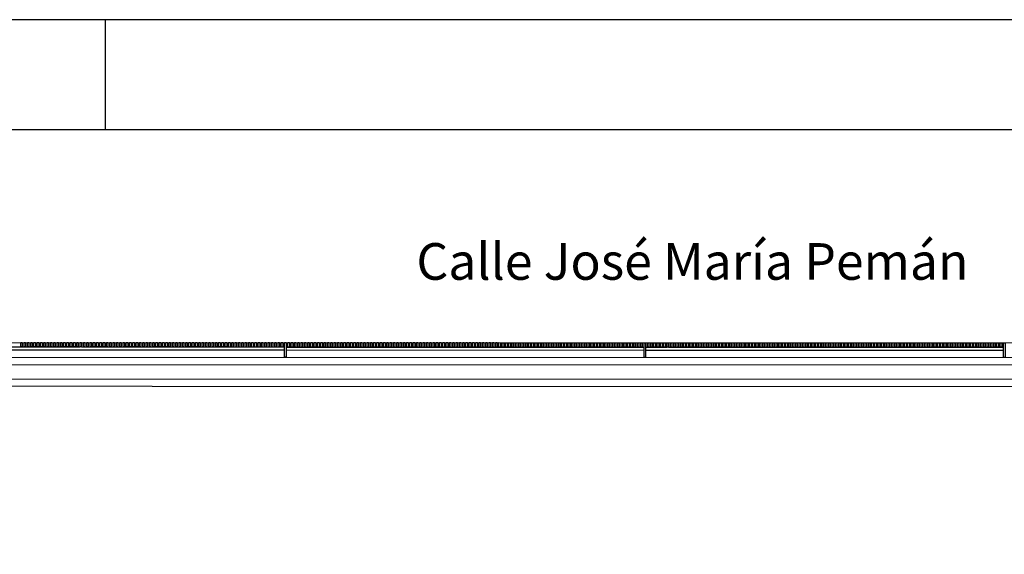
# Model space of a CAD drawing. Units: millimetres. Extents: x 1376 to 18176, y 10 to 18138.
# Drawn here: x 8459 to 9802, y 8341 to 9070 of the extents above; entities that cross this region are included whole.
import ezdxf
from ezdxf.enums import TextEntityAlignment as Align

# ---------------------------------------------------------------- set-up
doc = ezdxf.new("R2010")
doc.units = ezdxf.units.MM
for name, color, linetype in [('2', 9, 'Continuous'), ('A-bordillo', 40, 'Continuous'), ('A-CERRAJERIA', 22, 'Continuous'), ('D-TEXTO', 7, 'Continuous')]:
    doc.layers.add(name, color=color, linetype=linetype)
doc.styles.add('century', font='GOTHIC.TTF')

# ---------------------------------------------------------------- blocks, each defined once
blk = doc.blocks.new('A1+')
blk.add_line((-63, 58.4), (-63, 59.4))
for points in [[(-110, 0), (0, 0), (0, 59.4), (-110, 59.4)], [(-109, 1), (-1, 1), (-1, 58.4), (-109, 58.4)]]:
    blk.add_lwpolyline(points, close=True)

msp = doc.modelspace()

# ---------------------------------------------------------------- linework, layer by layer
at = {"layer": '2'}
for p, q in [((2400.6, 8631.3), (13632.7, 8628.2)), ((2450.6, 8611.3), (13232.7, 8608.3))]:
    msp.add_line(p, q, dxfattribs=at)
at = {"layer": 'A-bordillo'}
for points in [[(2179.9, 6248.1), (2180.5, 8601.3), (12882.7, 8598.4), (12882.7, 8578.4), (2438.2, 8581.3)], [(13282.7, 8596.3), (13282.6, 8568.3), (2448.2, 8571.3)]]:
    msp.add_lwpolyline(points, dxfattribs=at)
at = {"layer": 'A-CERRAJERIA'}
for p, q in [((8331.6, 8623.7), (8541.1, 8623.6)), ((8331.6, 8619.7), (8820.1, 8619.5)), ((8543.1, 8623.6), (8820.1, 8623.5)), ((8822.1, 8623.5), (9310.6, 8623.4)), ((8822.1, 8619.5), (9310.6, 8619.4)), ((9312.6, 8623.4), (9342.1, 8623.4)), ((9312.6, 8619.4), (9801.1, 8619.3)), ((9344.1, 8623.4), (9801.1, 8623.3))]:
    msp.add_line(p, q, dxfattribs=at)
for points in [[(8462.1, 8629.6), (8462.1, 8623.6), (8460.1, 8623.6), (8460.1, 8629.6)], [(8466.6, 8629.6), (8466.6, 8623.6), (8464.6, 8623.6), (8464.6, 8629.6)], [(8471.1, 8629.6), (8471.1, 8623.6), (8469.1, 8623.6), (8469.1, 8629.6)], [(8475.6, 8629.6), (8475.6, 8623.6), (8473.6, 8623.6), (8473.6, 8629.6)], [(8480.1, 8629.6), (8480.1, 8623.6), (8478.1, 8623.6), (8478.1, 8629.6)], [(8484.6, 8629.6), (8484.6, 8623.6), (8482.6, 8623.6), (8482.6, 8629.6)], [(8489.1, 8629.6), (8489.1, 8623.6), (8487.1, 8623.6), (8487.1, 8629.6)], [(8493.6, 8629.6), (8493.6, 8623.6), (8491.6, 8623.6), (8491.6, 8629.6)], [(8498.1, 8629.6), (8498.1, 8623.6), (8496.1, 8623.6), (8496.1, 8629.6)], [(8502.6, 8629.6), (8502.6, 8623.6), (8500.6, 8623.6), (8500.6, 8629.6)], [(8507.1, 8629.6), (8507.1, 8623.6), (8505.1, 8623.6), (8505.1, 8629.6)], [(8511.6, 8629.6), (8511.6, 8623.6), (8509.6, 8623.6), (8509.6, 8629.6)], [(8516.1, 8629.6), (8516.1, 8623.6), (8514.1, 8623.6), (8514.1, 8629.6)], [(8520.6, 8629.6), (8520.6, 8623.6), (8518.6, 8623.6), (8518.6, 8629.6)], [(8525.1, 8629.6), (8525.1, 8623.6), (8523.1, 8623.6), (8523.1, 8629.6)], [(8529.6, 8629.6), (8529.6, 8623.6), (8527.6, 8623.6), (8527.6, 8629.6)], [(8534.1, 8629.6), (8534.1, 8623.6), (8532.1, 8623.6), (8532.1, 8629.6)], [(8538.6, 8629.6), (8538.6, 8623.6), (8536.6, 8623.6), (8536.6, 8629.6)], [(8543.1, 8629.6), (8543.1, 8623.6), (8541.1, 8623.6), (8541.1, 8629.6)], [(8547.6, 8629.6), (8547.6, 8623.6), (8545.6, 8623.6), (8545.6, 8629.6)], [(8552.1, 8629.6), (8552.1, 8623.6), (8550.1, 8623.6), (8550.1, 8629.6)], [(8556.6, 8629.6), (8556.6, 8623.6), (8554.6, 8623.6), (8554.6, 8629.6)], [(8561.1, 8629.6), (8561.1, 8623.6), (8559.1, 8623.6), (8559.1, 8629.6)], [(8565.6, 8629.6), (8565.6, 8623.6), (8563.6, 8623.6), (8563.6, 8629.6)], [(8570.1, 8629.6), (8570.1, 8623.6), (8568.1, 8623.6), (8568.1, 8629.6)], [(8574.6, 8629.6), (8574.6, 8623.6), (8572.6, 8623.6), (8572.6, 8629.6)], [(8579.1, 8629.6), (8579.1, 8623.6), (8577.1, 8623.6), (8577.1, 8629.6)], [(8583.6, 8629.6), (8583.6, 8623.6), (8581.6, 8623.6), (8581.6, 8629.6)], [(8588.1, 8629.6), (8588.1, 8623.6), (8586.1, 8623.6), (8586.1, 8629.6)], [(8592.6, 8629.6), (8592.6, 8623.6), (8590.6, 8623.6), (8590.6, 8629.6)], [(8597.1, 8629.6), (8597.1, 8623.6), (8595.1, 8623.6), (8595.1, 8629.6)], [(8601.6, 8629.6), (8601.6, 8623.6), (8599.6, 8623.6), (8599.6, 8629.6)], [(8606.1, 8629.6), (8606.1, 8623.6), (8604.1, 8623.6), (8604.1, 8629.6)], [(8610.6, 8629.6), (8610.6, 8623.6), (8608.6, 8623.6), (8608.6, 8629.6)], [(8615.1, 8629.6), (8615.1, 8623.6), (8613.1, 8623.6), (8613.1, 8629.6)], [(8619.6, 8629.6), (8619.6, 8623.6), (8617.6, 8623.6), (8617.6, 8629.6)], [(8624.1, 8629.6), (8624.1, 8623.6), (8622.1, 8623.6), (8622.1, 8629.6)], [(8628.6, 8629.6), (8628.6, 8623.6), (8626.6, 8623.6), (8626.6, 8629.6)], [(8633.1, 8629.6), (8633.1, 8623.6), (8631.1, 8623.6), (8631.1, 8629.6)], [(8637.6, 8629.6), (8637.6, 8623.6), (8635.6, 8623.6), (8635.6, 8629.6)], [(8642.1, 8629.6), (8642.1, 8623.6), (8640.1, 8623.6), (8640.1, 8629.6)], [(8646.6, 8629.6), (8646.6, 8623.6), (8644.6, 8623.6), (8644.6, 8629.6)], [(8651.1, 8629.6), (8651.1, 8623.6), (8649.1, 8623.6), (8649.1, 8629.6)], [(8655.6, 8629.6), (8655.6, 8623.6), (8653.6, 8623.6), (8653.6, 8629.6)], [(8660.1, 8629.6), (8660.1, 8623.6), (8658.1, 8623.6), (8658.1, 8629.6)], [(8664.6, 8629.6), (8664.6, 8623.6), (8662.6, 8623.6), (8662.6, 8629.6)], [(8669.1, 8629.6), (8669.1, 8623.6), (8667.1, 8623.6), (8667.1, 8629.6)], [(8673.6, 8629.6), (8673.6, 8623.6), (8671.6, 8623.6), (8671.6, 8629.6)], [(8678.1, 8629.6), (8678.1, 8623.6), (8676.1, 8623.6), (8676.1, 8629.6)], [(8682.6, 8629.6), (8682.6, 8623.6), (8680.6, 8623.6), (8680.6, 8629.6)], [(8687.1, 8629.6), (8687.1, 8623.6), (8685.1, 8623.6), (8685.1, 8629.6)], [(8691.6, 8629.6), (8691.6, 8623.6), (8689.6, 8623.6), (8689.6, 8629.6)], [(8696.1, 8629.6), (8696.1, 8623.6), (8694.1, 8623.6), (8694.1, 8629.6)], [(8700.6, 8629.6), (8700.6, 8623.6), (8698.6, 8623.6), (8698.6, 8629.6)], [(8705.1, 8629.6), (8705.1, 8623.6), (8703.1, 8623.6), (8703.1, 8629.6)], [(8709.6, 8629.6), (8709.6, 8623.6), (8707.6, 8623.6), (8707.6, 8629.6)], [(8714.1, 8629.6), (8714.1, 8623.6), (8712.1, 8623.6), (8712.1, 8629.6)], [(8718.6, 8629.6), (8718.6, 8623.6), (8716.6, 8623.6), (8716.6, 8629.6)], [(8723.1, 8629.6), (8723.1, 8623.6), (8721.1, 8623.6), (8721.1, 8629.6)], [(8727.6, 8629.6), (8727.6, 8623.6), (8725.6, 8623.6), (8725.6, 8629.6)], [(8732.1, 8629.6), (8732.1, 8623.6), (8730.1, 8623.6), (8730.1, 8629.6)], [(8736.6, 8629.6), (8736.6, 8623.6), (8734.6, 8623.6), (8734.6, 8629.6)], [(8741.1, 8629.6), (8741.1, 8623.6), (8739.1, 8623.6), (8739.1, 8629.6)], [(8745.6, 8629.5), (8745.6, 8623.5), (8743.6, 8623.6), (8743.6, 8629.6)], [(8750.1, 8629.5), (8750.1, 8623.5), (8748.1, 8623.5), (8748.1, 8629.5)], [(8754.6, 8629.5), (8754.6, 8623.5), (8752.6, 8623.5), (8752.6, 8629.5)], [(8759.1, 8629.5), (8759.1, 8623.5), (8757.1, 8623.5), (8757.1, 8629.5)], [(8763.6, 8629.5), (8763.6, 8623.5), (8761.6, 8623.5), (8761.6, 8629.5)], [(8768.1, 8629.5), (8768.1, 8623.5), (8766.1, 8623.5), (8766.1, 8629.5)], [(8772.6, 8629.5), (8772.6, 8623.5), (8770.6, 8623.5), (8770.6, 8629.5)], [(8777.1, 8629.5), (8777.1, 8623.5), (8775.1, 8623.5), (8775.1, 8629.5)], [(8781.6, 8629.5), (8781.6, 8623.5), (8779.6, 8623.5), (8779.6, 8629.5)], [(8786.1, 8629.5), (8786.1, 8623.5), (8784.1, 8623.5), (8784.1, 8629.5)], [(8790.6, 8629.5), (8790.6, 8623.5), (8788.6, 8623.5), (8788.6, 8629.5)], [(8795.1, 8629.5), (8795.1, 8623.5), (8793.1, 8623.5), (8793.1, 8629.5)], [(8799.6, 8629.5), (8799.6, 8623.5), (8797.6, 8623.5), (8797.6, 8629.5)], [(8804.1, 8629.5), (8804.1, 8623.5), (8802.1, 8623.5), (8802.1, 8629.5)], [(8808.6, 8629.5), (8808.6, 8623.5), (8806.6, 8623.5), (8806.6, 8629.5)], [(8813.1, 8629.5), (8813.1, 8623.5), (8811.1, 8623.5), (8811.1, 8629.5)], [(8817.6, 8629.5), (8817.6, 8623.5), (8815.6, 8623.5), (8815.6, 8629.5)], [(8822.1, 8629.5), (8822.1, 8609.5), (8820.1, 8609.5), (8820.1, 8629.5)], [(8826.6, 8629.5), (8826.6, 8623.5), (8824.6, 8623.5), (8824.6, 8629.5)], [(8831.1, 8629.5), (8831.1, 8623.5), (8829.1, 8623.5), (8829.1, 8629.5)], [(8835.6, 8629.5), (8835.6, 8623.5), (8833.6, 8623.5), (8833.6, 8629.5)], [(8840.1, 8629.5), (8840.1, 8623.5), (8838.1, 8623.5), (8838.1, 8629.5)], [(8844.6, 8629.5), (8844.6, 8623.5), (8842.6, 8623.5), (8842.6, 8629.5)], [(8849.1, 8629.5), (8849.1, 8623.5), (8847.1, 8623.5), (8847.1, 8629.5)], [(8853.6, 8629.5), (8853.6, 8623.5), (8851.6, 8623.5), (8851.6, 8629.5)], [(8858.1, 8629.5), (8858.1, 8623.5), (8856.1, 8623.5), (8856.1, 8629.5)], [(8862.6, 8629.5), (8862.6, 8623.5), (8860.6, 8623.5), (8860.6, 8629.5)], [(8867.1, 8629.5), (8867.1, 8623.5), (8865.1, 8623.5), (8865.1, 8629.5)], [(8871.6, 8629.5), (8871.6, 8623.5), (8869.6, 8623.5), (8869.6, 8629.5)], [(8876.1, 8629.5), (8876.1, 8623.5), (8874.1, 8623.5), (8874.1, 8629.5)], [(8880.6, 8629.5), (8880.6, 8623.5), (8878.6, 8623.5), (8878.6, 8629.5)], [(8885.1, 8629.5), (8885.1, 8623.5), (8883.1, 8623.5), (8883.1, 8629.5)], [(8889.6, 8629.5), (8889.6, 8623.5), (8887.6, 8623.5), (8887.6, 8629.5)], [(8894.1, 8629.5), (8894.1, 8623.5), (8892.1, 8623.5), (8892.1, 8629.5)], [(8898.6, 8629.5), (8898.6, 8623.5), (8896.6, 8623.5), (8896.6, 8629.5)], [(8903.1, 8629.5), (8903.1, 8623.5), (8901.1, 8623.5), (8901.1, 8629.5)], [(8907.6, 8629.5), (8907.6, 8623.5), (8905.6, 8623.5), (8905.6, 8629.5)], [(8912.1, 8629.5), (8912.1, 8623.5), (8910.1, 8623.5), (8910.1, 8629.5)], [(8916.6, 8629.5), (8916.6, 8623.5), (8914.6, 8623.5), (8914.6, 8629.5)], [(8921.1, 8629.5), (8921.1, 8623.5), (8919.1, 8623.5), (8919.1, 8629.5)], [(8925.6, 8629.5), (8925.6, 8623.5), (8923.6, 8623.5), (8923.6, 8629.5)], [(8930.1, 8629.5), (8930.1, 8623.5), (8928.1, 8623.5), (8928.1, 8629.5)], [(8934.6, 8629.5), (8934.6, 8623.5), (8932.6, 8623.5), (8932.6, 8629.5)], [(8939.1, 8629.5), (8939.1, 8623.5), (8937.1, 8623.5), (8937.1, 8629.5)], [(8943.6, 8629.5), (8943.6, 8623.5), (8941.6, 8623.5), (8941.6, 8629.5)], [(8948.1, 8629.5), (8948.1, 8623.5), (8946.1, 8623.5), (8946.1, 8629.5)], [(8952.6, 8629.5), (8952.6, 8623.5), (8950.6, 8623.5), (8950.6, 8629.5)], [(8957.1, 8629.5), (8957.1, 8623.5), (8955.1, 8623.5), (8955.1, 8629.5)], [(8961.6, 8629.5), (8961.6, 8623.5), (8959.6, 8623.5), (8959.6, 8629.5)], [(8966.1, 8629.5), (8966.1, 8623.5), (8964.1, 8623.5), (8964.1, 8629.5)], [(8970.6, 8629.5), (8970.6, 8623.5), (8968.6, 8623.5), (8968.6, 8629.5)], [(8975.1, 8629.5), (8975.1, 8623.5), (8973.1, 8623.5), (8973.1, 8629.5)], [(8979.6, 8629.5), (8979.6, 8623.5), (8977.6, 8623.5), (8977.6, 8629.5)], [(8984.1, 8629.5), (8984.1, 8623.5), (8982.1, 8623.5), (8982.1, 8629.5)], [(8988.6, 8629.5), (8988.6, 8623.5), (8986.6, 8623.5), (8986.6, 8629.5)], [(8993.1, 8629.5), (8993.1, 8623.5), (8991.1, 8623.5), (8991.1, 8629.5)], [(8997.6, 8629.5), (8997.6, 8623.5), (8995.6, 8623.5), (8995.6, 8629.5)], [(9002.1, 8629.5), (9002.1, 8623.5), (9000.1, 8623.5), (9000.1, 8629.5)], [(9006.6, 8629.5), (9006.6, 8623.5), (9004.6, 8623.5), (9004.6, 8629.5)], [(9011.1, 8629.5), (9011.1, 8623.5), (9009.1, 8623.5), (9009.1, 8629.5)], [(9015.6, 8629.5), (9015.6, 8623.5), (9013.6, 8623.5), (9013.6, 8629.5)], [(9020.1, 8629.5), (9020.1, 8623.5), (9018.1, 8623.5), (9018.1, 8629.5)], [(9024.6, 8629.5), (9024.6, 8623.5), (9022.6, 8623.5), (9022.6, 8629.5)], [(9029.1, 8629.5), (9029.1, 8623.5), (9027.1, 8623.5), (9027.1, 8629.5)], [(9033.6, 8629.5), (9033.6, 8623.5), (9031.6, 8623.5), (9031.6, 8629.5)], [(9038.1, 8629.5), (9038.1, 8623.5), (9036.1, 8623.5), (9036.1, 8629.5)], [(9042.6, 8629.5), (9042.6, 8623.5), (9040.6, 8623.5), (9040.6, 8629.5)], [(9047.1, 8629.5), (9047.1, 8623.5), (9045.1, 8623.5), (9045.1, 8629.5)], [(9051.6, 8629.5), (9051.6, 8623.5), (9049.6, 8623.5), (9049.6, 8629.5)], [(9056.1, 8629.5), (9056.1, 8623.5), (9054.1, 8623.5), (9054.1, 8629.5)], [(9060.6, 8629.5), (9060.6, 8623.5), (9058.6, 8623.5), (9058.6, 8629.5)], [(9065.1, 8629.5), (9065.1, 8623.5), (9063.1, 8623.5), (9063.1, 8629.5)], [(9069.6, 8629.5), (9069.6, 8623.5), (9067.6, 8623.5), (9067.6, 8629.5)], [(9074.1, 8629.5), (9074.1, 8623.5), (9072.1, 8623.5), (9072.1, 8629.5)], [(9078.6, 8629.5), (9078.6, 8623.5), (9076.6, 8623.5), (9076.6, 8629.5)], [(9083.1, 8629.5), (9083.1, 8623.5), (9081.1, 8623.5), (9081.1, 8629.5)], [(9087.6, 8629.5), (9087.6, 8623.5), (9085.6, 8623.5), (9085.6, 8629.5)], [(9092.1, 8629.5), (9092.1, 8623.5), (9090.1, 8623.5), (9090.1, 8629.5)], [(9096.6, 8629.5), (9096.6, 8623.5), (9094.6, 8623.5), (9094.6, 8629.5)], [(9101.1, 8629.5), (9101.1, 8623.5), (9099.1, 8623.5), (9099.1, 8629.5)], [(9105.6, 8629.5), (9105.6, 8623.5), (9103.6, 8623.5), (9103.6, 8629.5)], [(9110.1, 8629.5), (9110.1, 8623.5), (9108.1, 8623.5), (9108.1, 8629.5)], [(9114.6, 8629.4), (9114.6, 8623.4), (9112.6, 8623.5), (9112.6, 8629.5)], [(9119.1, 8629.4), (9119.1, 8623.4), (9117.1, 8623.4), (9117.1, 8629.4)], [(9123.6, 8629.4), (9123.6, 8623.4), (9121.6, 8623.4), (9121.6, 8629.4)], [(9128.1, 8629.4), (9128.1, 8623.4), (9126.1, 8623.4), (9126.1, 8629.4)], [(9132.6, 8629.4), (9132.6, 8623.4), (9130.6, 8623.4), (9130.6, 8629.4)], [(9137.1, 8629.4), (9137.1, 8623.4), (9135.1, 8623.4), (9135.1, 8629.4)], [(9141.6, 8629.4), (9141.6, 8623.4), (9139.6, 8623.4), (9139.6, 8629.4)], [(9146.1, 8629.4), (9146.1, 8623.4), (9144.1, 8623.4), (9144.1, 8629.4)], [(9150.6, 8629.4), (9150.6, 8623.4), (9148.6, 8623.4), (9148.6, 8629.4)], [(9155.1, 8629.4), (9155.1, 8623.4), (9153.1, 8623.4), (9153.1, 8629.4)], [(9159.6, 8629.4), (9159.6, 8623.4), (9157.6, 8623.4), (9157.6, 8629.4)], [(9164.1, 8629.4), (9164.1, 8623.4), (9162.1, 8623.4), (9162.1, 8629.4)], [(9168.6, 8629.4), (9168.6, 8623.4), (9166.6, 8623.4), (9166.6, 8629.4)], [(9173.1, 8629.4), (9173.1, 8623.4), (9171.1, 8623.4), (9171.1, 8629.4)], [(9177.6, 8629.4), (9177.6, 8623.4), (9175.6, 8623.4), (9175.6, 8629.4)], [(9182.1, 8629.4), (9182.1, 8623.4), (9180.1, 8623.4), (9180.1, 8629.4)], [(9186.6, 8629.4), (9186.6, 8623.4), (9184.6, 8623.4), (9184.6, 8629.4)], [(9191.1, 8629.4), (9191.1, 8623.4), (9189.1, 8623.4), (9189.1, 8629.4)], [(9195.6, 8629.4), (9195.6, 8623.4), (9193.6, 8623.4), (9193.6, 8629.4)], [(9200.1, 8629.4), (9200.1, 8623.4), (9198.1, 8623.4), (9198.1, 8629.4)], [(9204.6, 8629.4), (9204.6, 8623.4), (9202.6, 8623.4), (9202.6, 8629.4)], [(9209.1, 8629.4), (9209.1, 8623.4), (9207.1, 8623.4), (9207.1, 8629.4)], [(9213.6, 8629.4), (9213.6, 8623.4), (9211.6, 8623.4), (9211.6, 8629.4)], [(9218.1, 8629.4), (9218.1, 8623.4), (9216.1, 8623.4), (9216.1, 8629.4)], [(9222.6, 8629.4), (9222.6, 8623.4), (9220.6, 8623.4), (9220.6, 8629.4)], [(9227.1, 8629.4), (9227.1, 8623.4), (9225.1, 8623.4), (9225.1, 8629.4)], [(9231.6, 8629.4), (9231.6, 8623.4), (9229.6, 8623.4), (9229.6, 8629.4)], [(9236.1, 8629.4), (9236.1, 8623.4), (9234.1, 8623.4), (9234.1, 8629.4)], [(9240.6, 8629.4), (9240.6, 8623.4), (9238.6, 8623.4), (9238.6, 8629.4)], [(9245.1, 8629.4), (9245.1, 8623.4), (9243.1, 8623.4), (9243.1, 8629.4)], [(9249.6, 8629.4), (9249.6, 8623.4), (9247.6, 8623.4), (9247.6, 8629.4)], [(9254.1, 8629.4), (9254.1, 8623.4), (9252.1, 8623.4), (9252.1, 8629.4)], [(9258.6, 8629.4), (9258.6, 8623.4), (9256.6, 8623.4), (9256.6, 8629.4)], [(9263.1, 8629.4), (9263.1, 8623.4), (9261.1, 8623.4), (9261.1, 8629.4)], [(9267.6, 8629.4), (9267.6, 8623.4), (9265.6, 8623.4), (9265.6, 8629.4)], [(9272.1, 8629.4), (9272.1, 8623.4), (9270.1, 8623.4), (9270.1, 8629.4)], [(9276.6, 8629.4), (9276.6, 8623.4), (9274.6, 8623.4), (9274.6, 8629.4)], [(9281.1, 8629.4), (9281.1, 8623.4), (9279.1, 8623.4), (9279.1, 8629.4)], [(9285.6, 8629.4), (9285.6, 8623.4), (9283.6, 8623.4), (9283.6, 8629.4)], [(9290.1, 8629.4), (9290.1, 8623.4), (9288.1, 8623.4), (9288.1, 8629.4)], [(9294.6, 8629.4), (9294.6, 8623.4), (9292.6, 8623.4), (9292.6, 8629.4)], [(9299.1, 8629.4), (9299.1, 8623.4), (9297.1, 8623.4), (9297.1, 8629.4)], [(9303.6, 8629.4), (9303.6, 8623.4), (9301.6, 8623.4), (9301.6, 8629.4)], [(9308.1, 8629.4), (9308.1, 8623.4), (9306.1, 8623.4), (9306.1, 8629.4)], [(9312.6, 8629.4), (9312.6, 8609.4), (9310.6, 8609.4), (9310.6, 8629.4)], [(9317.1, 8629.4), (9317.1, 8623.4), (9315.1, 8623.4), (9315.1, 8629.4)], [(9321.6, 8629.4), (9321.6, 8623.4), (9319.6, 8623.4), (9319.6, 8629.4)], [(9326.1, 8629.4), (9326.1, 8623.4), (9324.1, 8623.4), (9324.1, 8629.4)], [(9330.6, 8629.4), (9330.6, 8623.4), (9328.6, 8623.4), (9328.6, 8629.4)], [(9335.1, 8629.4), (9335.1, 8623.4), (9333.1, 8623.4), (9333.1, 8629.4)], [(9339.6, 8629.4), (9339.6, 8623.4), (9337.6, 8623.4), (9337.6, 8629.4)], [(9344.1, 8629.4), (9344.1, 8623.4), (9342.1, 8623.4), (9342.1, 8629.4)], [(9348.6, 8629.4), (9348.6, 8623.4), (9346.6, 8623.4), (9346.6, 8629.4)], [(9353.1, 8629.4), (9353.1, 8623.4), (9351.1, 8623.4), (9351.1, 8629.4)], [(9357.6, 8629.4), (9357.6, 8623.4), (9355.6, 8623.4), (9355.6, 8629.4)], [(9362.1, 8629.4), (9362.1, 8623.4), (9360.1, 8623.4), (9360.1, 8629.4)], [(9366.6, 8629.4), (9366.6, 8623.4), (9364.6, 8623.4), (9364.6, 8629.4)], [(9371.1, 8629.4), (9371.1, 8623.4), (9369.1, 8623.4), (9369.1, 8629.4)], [(9375.6, 8629.4), (9375.6, 8623.4), (9373.6, 8623.4), (9373.6, 8629.4)], [(9380.1, 8629.4), (9380.1, 8623.4), (9378.1, 8623.4), (9378.1, 8629.4)], [(9384.6, 8629.4), (9384.6, 8623.4), (9382.6, 8623.4), (9382.6, 8629.4)], [(9389.1, 8629.4), (9389.1, 8623.4), (9387.1, 8623.4), (9387.1, 8629.4)], [(9393.6, 8629.4), (9393.6, 8623.4), (9391.6, 8623.4), (9391.6, 8629.4)], [(9398.1, 8629.4), (9398.1, 8623.4), (9396.1, 8623.4), (9396.1, 8629.4)], [(9402.6, 8629.4), (9402.6, 8623.4), (9400.6, 8623.4), (9400.6, 8629.4)], [(9407.1, 8629.4), (9407.1, 8623.4), (9405.1, 8623.4), (9405.1, 8629.4)], [(9411.6, 8629.4), (9411.6, 8623.4), (9409.6, 8623.4), (9409.6, 8629.4)], [(9416.1, 8629.4), (9416.1, 8623.4), (9414.1, 8623.4), (9414.1, 8629.4)], [(9420.6, 8629.4), (9420.6, 8623.4), (9418.6, 8623.4), (9418.6, 8629.4)], [(9425.1, 8629.4), (9425.1, 8623.4), (9423.1, 8623.4), (9423.1, 8629.4)], [(9429.6, 8629.4), (9429.6, 8623.4), (9427.6, 8623.4), (9427.6, 8629.4)], [(9434.1, 8629.4), (9434.1, 8623.4), (9432.1, 8623.4), (9432.1, 8629.4)], [(9438.6, 8629.4), (9438.6, 8623.4), (9436.6, 8623.4), (9436.6, 8629.4)], [(9443.1, 8629.4), (9443.1, 8623.4), (9441.1, 8623.4), (9441.1, 8629.4)], [(9447.6, 8629.4), (9447.6, 8623.4), (9445.6, 8623.4), (9445.6, 8629.4)], [(9452.1, 8629.4), (9452.1, 8623.4), (9450.1, 8623.4), (9450.1, 8629.4)], [(9456.6, 8629.4), (9456.6, 8623.4), (9454.6, 8623.4), (9454.6, 8629.4)], [(9461.1, 8629.4), (9461.1, 8623.4), (9459.1, 8623.4), (9459.1, 8629.4)], [(9465.6, 8629.4), (9465.6, 8623.4), (9463.6, 8623.4), (9463.6, 8629.4)], [(9470.1, 8629.4), (9470.1, 8623.4), (9468.1, 8623.4), (9468.1, 8629.4)], [(9474.6, 8629.4), (9474.6, 8623.4), (9472.6, 8623.4), (9472.6, 8629.4)], [(9479.1, 8629.4), (9479.1, 8623.4), (9477.1, 8623.4), (9477.1, 8629.4)], [(9483.6, 8629.3), (9483.6, 8623.3), (9481.6, 8623.4), (9481.6, 8629.4)], [(9488.1, 8629.3), (9488.1, 8623.3), (9486.1, 8623.3), (9486.1, 8629.3)], [(9492.6, 8629.3), (9492.6, 8623.3), (9490.6, 8623.3), (9490.6, 8629.3)], [(9497.1, 8629.3), (9497.1, 8623.3), (9495.1, 8623.3), (9495.1, 8629.3)], [(9501.6, 8629.3), (9501.6, 8623.3), (9499.6, 8623.3), (9499.6, 8629.3)], [(9506.1, 8629.3), (9506.1, 8623.3), (9504.1, 8623.3), (9504.1, 8629.3)], [(9510.6, 8629.3), (9510.6, 8623.3), (9508.6, 8623.3), (9508.6, 8629.3)], [(9515.1, 8629.3), (9515.1, 8623.3), (9513.1, 8623.3), (9513.1, 8629.3)], [(9519.6, 8629.3), (9519.6, 8623.3), (9517.6, 8623.3), (9517.6, 8629.3)], [(9524.1, 8629.3), (9524.1, 8623.3), (9522.1, 8623.3), (9522.1, 8629.3)], [(9528.6, 8629.3), (9528.6, 8623.3), (9526.6, 8623.3), (9526.6, 8629.3)], [(9533.1, 8629.3), (9533.1, 8623.3), (9531.1, 8623.3), (9531.1, 8629.3)], [(9537.6, 8629.3), (9537.6, 8623.3), (9535.6, 8623.3), (9535.6, 8629.3)], [(9542.1, 8629.3), (9542.1, 8623.3), (9540.1, 8623.3), (9540.1, 8629.3)], [(9546.6, 8629.3), (9546.6, 8623.3), (9544.6, 8623.3), (9544.6, 8629.3)], [(9551.1, 8629.3), (9551.1, 8623.3), (9549.1, 8623.3), (9549.1, 8629.3)], [(9555.6, 8629.3), (9555.6, 8623.3), (9553.6, 8623.3), (9553.6, 8629.3)], [(9560.1, 8629.3), (9560.1, 8623.3), (9558.1, 8623.3), (9558.1, 8629.3)], [(9564.6, 8629.3), (9564.6, 8623.3), (9562.6, 8623.3), (9562.6, 8629.3)], [(9569.1, 8629.3), (9569.1, 8623.3), (9567.1, 8623.3), (9567.1, 8629.3)], [(9573.6, 8629.3), (9573.6, 8623.3), (9571.6, 8623.3), (9571.6, 8629.3)], [(9578.1, 8629.3), (9578.1, 8623.3), (9576.1, 8623.3), (9576.1, 8629.3)], [(9582.6, 8629.3), (9582.6, 8623.3), (9580.6, 8623.3), (9580.6, 8629.3)], [(9587.1, 8629.3), (9587.1, 8623.3), (9585.1, 8623.3), (9585.1, 8629.3)], [(9591.6, 8629.3), (9591.6, 8623.3), (9589.6, 8623.3), (9589.6, 8629.3)], [(9596.1, 8629.3), (9596.1, 8623.3), (9594.1, 8623.3), (9594.1, 8629.3)], [(9600.6, 8629.3), (9600.6, 8623.3), (9598.6, 8623.3), (9598.6, 8629.3)], [(9605.1, 8629.3), (9605.1, 8623.3), (9603.1, 8623.3), (9603.1, 8629.3)], [(9609.6, 8629.3), (9609.6, 8623.3), (9607.6, 8623.3), (9607.6, 8629.3)], [(9614.1, 8629.3), (9614.1, 8623.3), (9612.1, 8623.3), (9612.1, 8629.3)], [(9618.6, 8629.3), (9618.6, 8623.3), (9616.6, 8623.3), (9616.6, 8629.3)], [(9623.1, 8629.3), (9623.1, 8623.3), (9621.1, 8623.3), (9621.1, 8629.3)], [(9627.6, 8629.3), (9627.6, 8623.3), (9625.6, 8623.3), (9625.6, 8629.3)], [(9632.1, 8629.3), (9632.1, 8623.3), (9630.1, 8623.3), (9630.1, 8629.3)], [(9636.6, 8629.3), (9636.6, 8623.3), (9634.6, 8623.3), (9634.6, 8629.3)], [(9641.1, 8629.3), (9641.1, 8623.3), (9639.1, 8623.3), (9639.1, 8629.3)], [(9645.6, 8629.3), (9645.6, 8623.3), (9643.6, 8623.3), (9643.6, 8629.3)], [(9650.1, 8629.3), (9650.1, 8623.3), (9648.1, 8623.3), (9648.1, 8629.3)], [(9654.6, 8629.3), (9654.6, 8623.3), (9652.6, 8623.3), (9652.6, 8629.3)], [(9659.1, 8629.3), (9659.1, 8623.3), (9657.1, 8623.3), (9657.1, 8629.3)], [(9663.6, 8629.3), (9663.6, 8623.3), (9661.6, 8623.3), (9661.6, 8629.3)], [(9668.1, 8629.3), (9668.1, 8623.3), (9666.1, 8623.3), (9666.1, 8629.3)], [(9672.6, 8629.3), (9672.6, 8623.3), (9670.6, 8623.3), (9670.6, 8629.3)], [(9677.1, 8629.3), (9677.1, 8623.3), (9675.1, 8623.3), (9675.1, 8629.3)], [(9681.6, 8629.3), (9681.6, 8623.3), (9679.6, 8623.3), (9679.6, 8629.3)], [(9686.1, 8629.3), (9686.1, 8623.3), (9684.1, 8623.3), (9684.1, 8629.3)], [(9690.6, 8629.3), (9690.6, 8623.3), (9688.6, 8623.3), (9688.6, 8629.3)], [(9695.1, 8629.3), (9695.1, 8623.3), (9693.1, 8623.3), (9693.1, 8629.3)], [(9699.6, 8629.3), (9699.6, 8623.3), (9697.6, 8623.3), (9697.6, 8629.3)], [(9704.1, 8629.3), (9704.1, 8623.3), (9702.1, 8623.3), (9702.1, 8629.3)], [(9708.6, 8629.3), (9708.6, 8623.3), (9706.6, 8623.3), (9706.6, 8629.3)], [(9713.1, 8629.3), (9713.1, 8623.3), (9711.1, 8623.3), (9711.1, 8629.3)], [(9717.6, 8629.3), (9717.6, 8623.3), (9715.6, 8623.3), (9715.6, 8629.3)], [(9722.1, 8629.3), (9722.1, 8623.3), (9720.1, 8623.3), (9720.1, 8629.3)], [(9726.6, 8629.3), (9726.6, 8623.3), (9724.6, 8623.3), (9724.6, 8629.3)], [(9731.1, 8629.3), (9731.1, 8623.3), (9729.1, 8623.3), (9729.1, 8629.3)], [(9735.6, 8629.3), (9735.6, 8623.3), (9733.6, 8623.3), (9733.6, 8629.3)], [(9740.1, 8629.3), (9740.1, 8623.3), (9738.1, 8623.3), (9738.1, 8629.3)], [(9744.6, 8629.3), (9744.6, 8623.3), (9742.6, 8623.3), (9742.6, 8629.3)], [(9749.1, 8629.3), (9749.1, 8623.3), (9747.1, 8623.3), (9747.1, 8629.3)], [(9753.6, 8629.3), (9753.6, 8623.3), (9751.6, 8623.3), (9751.6, 8629.3)], [(9758.1, 8629.3), (9758.1, 8623.3), (9756.1, 8623.3), (9756.1, 8629.3)], [(9762.6, 8629.3), (9762.6, 8623.3), (9760.6, 8623.3), (9760.6, 8629.3)], [(9767.1, 8629.3), (9767.1, 8623.3), (9765.1, 8623.3), (9765.1, 8629.3)], [(9771.6, 8629.3), (9771.6, 8623.3), (9769.6, 8623.3), (9769.6, 8629.3)], [(9776.1, 8629.3), (9776.1, 8623.3), (9774.1, 8623.3), (9774.1, 8629.3)], [(9780.6, 8629.3), (9780.6, 8623.3), (9778.6, 8623.3), (9778.6, 8629.3)], [(9785.1, 8629.3), (9785.1, 8623.3), (9783.1, 8623.3), (9783.1, 8629.3)], [(9789.6, 8629.3), (9789.6, 8623.3), (9787.6, 8623.3), (9787.6, 8629.3)], [(9794.1, 8629.3), (9794.1, 8623.3), (9792.1, 8623.3), (9792.1, 8629.3)], [(9798.6, 8629.3), (9798.6, 8623.3), (9796.6, 8623.3), (9796.6, 8629.3)], [(9803.1, 8629.3), (9803.1, 8609.3), (9801.1, 8609.3), (9801.1, 8629.3)]]:
    msp.add_lwpolyline(points, close=True, dxfattribs=at)

# ---------------------------------------------------------------- block references
at = {"color": 2, "xscale": 150, "yscale": 150, "zscale": 150}
msp.add_blockref('A1+', (18025.6, 160.1), dxfattribs=at)

# ---------------------------------------------------------------- texts
at = {"layer": 'D-TEXTO', "style": 'century'}
msp.add_text('Calle José María Pemán', height=50, dxfattribs=at).set_placement((9376.6, 8715.3), align=Align.CENTER)

doc.saveas('drawing.dxf')
